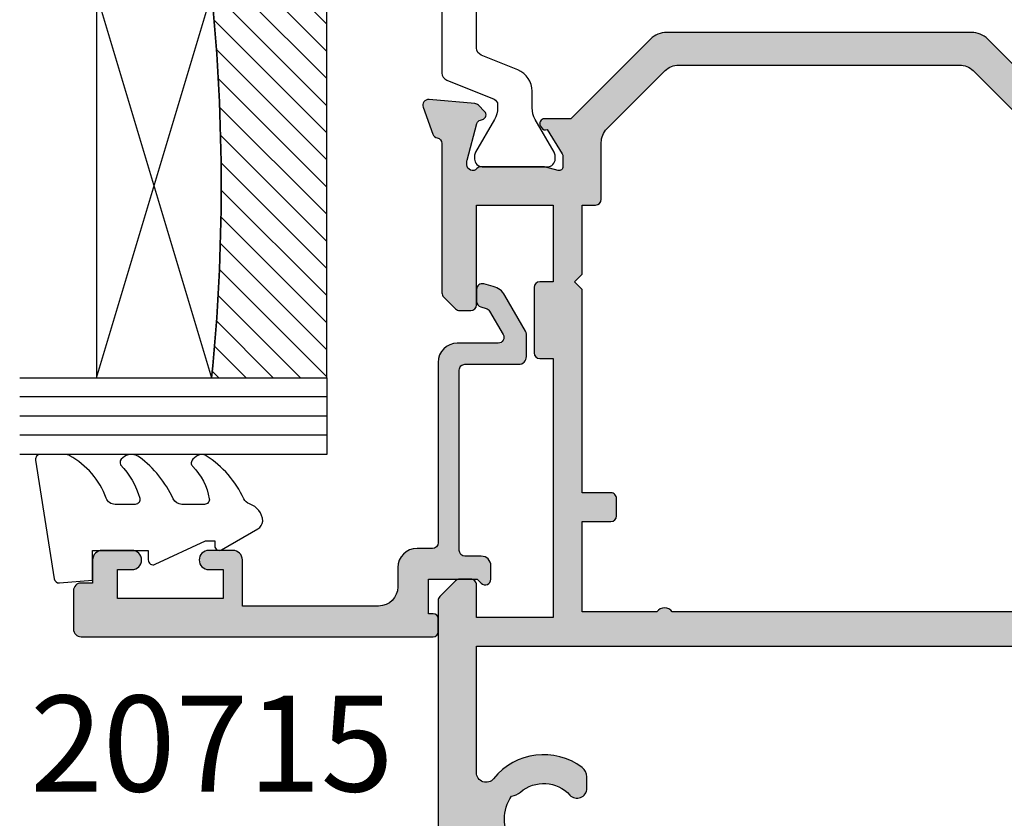
# Model space of a CAD drawing. Units: millimetres. Extents: x 3 to 391, y 5 to 552.
# Drawn here: x 142 to 193, y 78 to 120 of the extents above; entities that cross this region are included whole.
import ezdxf

# ---------------------------------------------------------------- set-up
doc = ezdxf.new("R2010")
doc.units = ezdxf.units.MM
for name, color, linetype in [('APL Border', 7, 'Continuous'), ('APL Glass', 7, 'Continuous'), ('APL Hatch', 253, 'Continuous'), ('APL Joinery', 2, 'Continuous'), ('APL Notes', 7, 'Continuous')]:
    doc.layers.add(name, color=color, linetype=linetype)
doc.styles.add('Arial-Bold', font='arialbd.ttf')

# ---------------------------------------------------------------- blocks, each defined once
blk = doc.blocks.new('20715')
at = {"layer": 'APL Hatch'}
h = blk.add_hatch(color=256, dxfattribs=at)
h.dxf.hatch_style = 1
edge = h.paths.add_edge_path()
edge.add_line((-14.80000000000079, -0.2500000033881378), (-14.80000000000001, 0.5999999999985448))
edge.add_arc((-14.50000000000024, 0.5999999999980478), 0.2999999999997698, 89.99999999992127, 179.9999999999051, ccw=False)
edge.add_line((-14.49999999999983, 0.8999999999978172), (-5.100000000000257, 0.89999999999241))
edge.add_arc((-5.099999999998868, 0.5999999999943775), 0.2999999999980325, 2.65288235823391e-10, 90.00000000026529, ccw=False)
edge.add_line((-4.800000000000836, 0.5999999999957666), (-4.800000000000836, -2.200000000005092))
edge.add_arc((-4.399999999995742, -2.200000000005092), 0.4000000000050932, 180, 270)
edge.add_line((-4.399999999995742, -2.600000000010185), (-3.226794919237491, -2.600000000010185))
edge.add_arc((-3.22679491923749, -2.300000000010173), 0.3000000000000118, 269.9999999999996, 299.9999999999995)
edge.add_line((-3.076794919237486, -2.559807621145517), (-1.209245198624487, -1.481577287224592))
edge.add_arc((-1.70924519862449, -0.615551883440155), 1, 300.0000000000002, 344.9999999998601)
edge.add_line((-0.7433193723360532, -0.8743709285450336), (-0.6102222521117824, -0.37764571353182))
edge.add_arc((-0.8999999999972208, -0.2999999999992349), 0.2999999999992349, 344.9999999995993, 450.0000000001248)
edge.add_line((-0.8999999999978741, 0), (-1.521165708244681, 0))
edge.add_arc((-1.521165708244681, -0.3000000000000012), 0.3000000000000012, 89.99999999999987, 164.9999999998598)
edge.add_line((-1.810943456131213, -0.2223542864685353), (-1.885429724919781, -0.5003408260510015))
edge.add_arc((-2.175207472806313, -0.4226951125195326), 0.3000000000000022, 299.9999999999994, 344.9999999998592, ccw=False)
edge.add_line((-2.025207472806315, -0.6825027336548679), (-3.250000000000924, -1.389637028932121))
edge.add_arc((-3.400000000000925, -1.129829407796789), 0.3000000000000015, 180.0000000000001, 300.0000000000001, ccw=False)
edge.add_line((-3.700000000000927, -1.129829407796789), (-3.700000000000927, 0.999999999996362))
edge.add_arc((-4.700000000000927, 0.999999999996362), 1, 0, 90)
edge.add_line((-4.700000000000927, 1.999999999996362), (-14.09999999999837, 1.999999999996362))
edge.add_arc((-14.09999999999872, 2.299999999995975), 0.2999999999996135, 180.0000000000651, 270.00000000006514, ccw=False)
edge.add_line((-14.39999999999833, 2.299999999995634), (-14.39999999999833, 3.100000000002183))
edge.add_arc((-15.39999999999833, 3.100000000002183), 1, 0, 90)
edge.add_line((-15.39999999999833, 4.100000000002183), (-16.39999999999829, 4.100000000002183))
edge.add_arc((-16.39999999999829, 5.100000000002183), 1, 180, 270, ccw=False)
edge.add_line((-17.39999999999829, 5.100000000002183), (-17.39999999999851, 12.20000000000509))
edge.add_line((-17.39999999999851, 12.20000000000509), (-14.9999999999982, 12.20000000000509))
edge.add_arc((-14.9999999999982, 12.70000000000509), 0.5, 270, 360)
edge.add_line((-14.4999999999982, 12.70000000000509), (-14.4999999999982, 13.95000000000509))
edge.add_arc((-14.9999999999982, 13.95000000000509), 0.5, 0, 180)
edge.add_line((-15.4999999999982, 13.95000000000509), (-15.4999999999982, 13.20000000000327))
edge.add_line((-15.4999999999982, 13.20000000000327), (-16.99999999999887, 13.20000000000565))
edge.add_line((-16.99999999999887, 13.20000000000565), (-16.99999999999887, 18.70000000000327))
edge.add_line((-16.99999999999887, 18.70000000000327), (-15.4999999999982, 18.70000000000327))
edge.add_line((-15.4999999999982, 18.70000000000327), (-15.4999999999982, 17.95000000000327))
edge.add_arc((-14.9999999999982, 17.95000000000327), 0.5, 180, 360)
edge.add_line((-14.4999999999982, 17.95000000000327), (-14.4999999999982, 19.50000000000437))
edge.add_arc((-14.9999999999982, 19.50000000000437), 0.5, 0, 90)
edge.add_line((-14.9999999999982, 20.00000000000437), (-16.19999999999847, 20.00000000000437))
edge.add_line((-16.19999999999847, 20.00000000000437), (-16.19999999999847, 20.600000000004))
edge.add_arc((-16.5999999999989, 20.60000000000502), 0.400000000000432, 359.9999999998535, 449.9999999999185)
edge.add_line((-16.59999999999833, 21.00000000000546), (-18.59999999999879, 21.00000000000364))
edge.add_arc((-18.59999999999845, 20.60000000000389), 0.3999999999997499, 90.00000000004887, 179.9999999999837)
edge.add_line((-18.9999999999982, 20.600000000004), (-18.9999999999982, 2.250000000003638))
edge.add_arc((-18.7499999999982, 2.250000000003638), 0.25, 180, 270)
edge.add_line((-18.7499999999982, 2.000000000003638), (-18.04999999999819, 2.000000000003638))
edge.add_arc((-18.04999999999819, 2.250000000003638), 0.25, 270, 360)
edge.add_line((-17.79999999999819, 2.250000000003638), (-17.79999999999819, 2.500000000003638))
edge.add_line((-17.79999999999819, 2.500000000003638), (-15.9999999999982, 2.500000000003638))
edge.add_line((-15.9999999999982, 2.500000000003638), (-16.00000000000053, -0.02573592304150552))
edge.add_line((-16.00000000000053, -0.02573592304150552), (-16.21213204020101, -0.2378679632371645))
edge.add_arc((-16.00000000344779, -0.4499999999945422), 0.3000000033931649, 134.9999999994373, 270)
edge.add_line((-16.00000000344779, -0.7500000033877061), (-15.30000000000076, -0.7500000033877061))
edge.add_arc((-15.30000000000077, -0.2500000033877265), 0.4999999999999796, 270.000000000001, 359.9999999999529)
at = {"layer": 'APL Joinery', "ltscale": 0.2}
blk.add_lwpolyline([(-14.80000000000079, -0.2500000033881378), (-14.80000000000001, 0.5999999999985448, -0.4142135623730124), (-14.49999999999983, 0.8999999999978172), (-5.100000000000257, 0.89999999999241, -0.4142135623730951), (-4.800000000000836, 0.5999999999957666), (-4.800000000000836, -2.200000000005092, 0.4142135623730949), (-4.399999999995742, -2.600000000010185), (-3.226794919237491, -2.600000000010185, 0.1316524975873955), (-3.076794919237486, -2.559807621145517), (-1.209245198624487, -1.481577287224592, 0.1989123673790228), (-0.7433193723360532, -0.8743709285450336), (-0.6102222521117824, -0.37764571353182, 0.4931454260341547), (-0.8999999999978741, 0), (-1.521165708244681, 0, 0.3394542588626939), (-1.810943456131213, -0.2223542864685353), (-1.885429724919781, -0.5003408260510015, -0.1989123673790223), (-2.025207472806315, -0.6825027336548679), (-3.250000000000924, -1.389637028932121, -0.5773502691896264), (-3.700000000000927, -1.129829407796789), (-3.700000000000927, 0.999999999996362, 0.414213562373095), (-4.700000000000927, 1.999999999996362), (-14.09999999999837, 1.999999999996362, -0.4142135623730951), (-14.39999999999833, 2.299999999995634), (-14.39999999999833, 3.100000000002183, 0.414213562373095), (-15.39999999999833, 4.100000000002183), (-16.39999999999829, 4.100000000002183, -0.414213562373095), (-17.39999999999829, 5.100000000002183), (-17.39999999999851, 12.20000000000509), (-14.9999999999982, 12.20000000000509, 0.414213562373095), (-14.4999999999982, 12.70000000000509), (-14.4999999999982, 13.95000000000509, 0.9999999999999999), (-15.4999999999982, 13.95000000000509), (-15.4999999999982, 13.20000000000327), (-16.99999999999887, 13.20000000000565), (-16.99999999999887, 18.70000000000327), (-15.4999999999982, 18.70000000000327), (-15.4999999999982, 17.95000000000327, 0.9999999999999999), (-14.4999999999982, 17.95000000000327), (-14.4999999999982, 19.50000000000437, 0.414213562373095), (-14.9999999999982, 20.00000000000437), (-16.19999999999847, 20.00000000000437), (-16.19999999999847, 20.600000000004, 0.414213562373428), (-16.59999999999833, 21.00000000000546), (-18.59999999999879, 21.00000000000364, 0.414213562372762), (-18.9999999999982, 20.600000000004), (-18.9999999999982, 2.250000000003638, 0.414213562373095), (-18.7499999999982, 2.000000000003638), (-18.04999999999819, 2.000000000003638, 0.414213562373095), (-17.79999999999819, 2.250000000003638), (-17.79999999999819, 2.500000000003638), (-15.9999999999982, 2.500000000003638), (-16.00000000000053, -0.02573592304150552), (-16.21213204020101, -0.2378679632371645, 0.6681786379228533), (-16.00000000344779, -0.7500000033877061), (-15.30000000000076, -0.7500000033877061, 0.4142135623728495)], format="xyb", close=True, dxfattribs=at)
blk = doc.blocks.new('*U21')
at = {"layer": 'APL Glass'}
h = blk.add_hatch(dxfattribs=at)
h.set_pattern_fill('_USER', color=8, angle=-45.00000000000001, style=0, pattern_type=0)
h.set_pattern_definition([(315, (-381.3063343079659, -705.3385174547142), (0.7071067811865477, 0.7071067811865474), [])])
edge = h.paths.add_edge_path()
edge.add_line((24.00016465035832, -0.0001316125663901602), (3.999999999986358, -1.045420026457577e-05))
edge.add_line((3.999999999986358, -1.045420026457577e-05), (3.999999999986358, 5.999989545799622))
edge.add_arc((14.00074997405249, 105.7470662759845), 100.2471661258371, 264.2745963802185, 275.724664400316)
edge.add_line((24.0002130290984, 5.99986052628971), (24.00016465035832, -0.0001316125663901602))
at = {"layer": 'APL Glass', "color": 252}
for p, q in [((0.9999999999965894, -2.613550122987363e-06), (1.000227415804329, 15.99999999838381)), ((1.999999999993179, -5.227100132287887e-06), (2.000227415836616, 15.99999999838381)), ((2.999999999989768, -7.84065025527525e-06), (3.000227415868904, 15.99999999838381)), ((25.00020384427125, -0.0001342264132926374), (25.00022741571906, 15.99999999838382)), ((26.00020384436277, -0.0001207136955780896), (26.00022741583161, 16.00001612465166)), ((27.00020384426443, -0.0001394535134249253), (27.00022741575441, 15.99999999838382))]:
    blk.add_line(p, q, dxfattribs=at)
at = {"layer": 'APL Glass', "color": 7}
for points in [[(0.0002274157720421498, 15.99999999838381), (0, 0), (3.999999999986358, -1.045420026457577e-05), (4.000227415901077, 15.99999999838381)], [(24.00022741570132, 15.99999999838382), (24.00020384427477, -0.00013161286316965), (28.00020384426102, -0.0001420670635479127), (28.00022741577203, 15.99999999838382)]]:
    blk.add_lwpolyline(points, dxfattribs=at)
at = {"layer": 'APL Glass', "color": 9}
for points in [[(3.999999999986358, 5.999989545799622), (4.000163796839388, 12.00001009663106), (23.99988006061539, 11.99990015469793), (23.99988005861734, 5.999721369714182, -0.04999583022226534)], [(24.00016465035832, -0.0001316125663901602), (3.999999999986358, -1.045420026457577e-05), (3.999999999986358, 5.999989545799622, 0.05000195578752527), (24.0002130290984, 5.99986052628971)]]:
    blk.add_lwpolyline(points, format="xyb", close=True, dxfattribs=at)
at = {"layer": 'APL Glass', "color": 252}
for points in [[(23.99988006061539, 11.99990015469793), (4.000085280747108, 5.999978843506057)], [(4.000163796839388, 12.00001009663106), (23.99988005861738, 5.999818746330854)]]:
    blk.add_lwpolyline(points, dxfattribs=at)
blk = doc.blocks.new('9010550l', base_point=(121.7743665915091, 118.4609762649906))
at = {"layer": 'APL Joinery', "color": 252, "linetype": 'Continuous', "flags": 128}
blk.add_lwpolyline([(128.2214041892004, 113.237162025908, 0.4340964952257526), (127.8564264353587, 113.2516672307587, -0.153614589390684), (126.1665848234194, 112.3836279395214, -0.4648333009751577), (125.8743665871533, 112.6300373965773), (125.8743665871533, 113.8094047359767, -0.2915390373815183), (126.1631670868724, 114.2626097349353, 0.122912838877769), (128.3370962921861, 116.0230618678046, 0.3152263475814818), (128.3643015296609, 116.8050726870086), (128.3054542116656, 116.8956896102041, 0.3630140704661038), (127.9375672903661, 117.0088437804028, -0.1219902707494916), (126.1935750224063, 116.0026940736885, -0.4989702342470917), (125.8743665871533, 116.2429235316862), (125.8743665871534, 117.2881686513476, -0.3136800272017972), (126.2005910348754, 117.7569991723576, 0.1785411124350255), (128.4109533989318, 119.6504102703136, 0.1279718777770436), (128.4743665871533, 119.8941149189789), (128.4743665871533, 121.1878456480732, 0.4607623830565046), (128.1854567012142, 121.4347991270448), (121.9854567055696, 120.4579297439622, 0.3941429072290372), (121.7753179169859, 120.1891873293036), (121.9265167932934, 118.4609762649904), (123.4743665871533, 118.4609762649904), (123.4743665871533, 115.5609762649903), (122.9743665871533, 115.5609762649903, 0.5486826681767416), (122.7478103958356, 115.2052772007768), (123.9743665871533, 112.5762671786926), (123.9743665871533, 112.0965836934555), (123.7109691275321, 112.0965836934555, 0.5773502691896264), (123.5060653169642, 111.7416798828876), (124.600199612073, 109.8465836934555, 0.2487009021145858), (124.997156080752, 109.597885439953, 0.3109226116934106), (125.8972608716131, 110.2877394163853, -0.2088596723963019), (126.1629196373118, 110.5871267326567, 0.1426663047989766), (128.4040654372803, 112.5394783919284, 0.3321417186747404), (128.3666167137426, 113.0688908313858)], format="xyb", close=True, dxfattribs=at)
blk = doc.blocks.new('19343')
at = {"layer": 'APL Hatch'}
h = blk.add_hatch(color=256, dxfattribs=at)
h.dxf.hatch_style = 1
h.paths.add_polyline_path([(35.7000000000353, -22.42426406871461, 0.1989123673813143), (35.61213203439049, -22.21213203435487), (34.78786796568738, -21.38786796565177, 0.1989123673763774), (34.57573593133334, -21.30000000000696), (34.00000000002927, -21.29999999999968, 0.4142135623767996), (33.7000000000353, -21.59999999998986), (33.7000000000353, -23.29999999999968), (29.7000000000353, -23.29999999999968), (29.7000000000353, -9.800000000003308), (30.40000000003239, -9.800000000003322, 0.4142135623731021), (30.7000000000353, -9.500000000000412), (30.7000000000353, -6.100000000013509, 0.414213562373095), (30.40000000003239, -5.800000000010598), (29.7000000000353, -5.800000000010598), (29.7000000000353, -1.799999999992409), (33.70000000002074, -1.800000000006975), (33.7000000000353, -7.000000000004889, 0.414213562375981), (34.00000000004201, -7.30000000000696), (34.57573593132607, -7.299999999999685, 0.1989123673748542), (34.78786796567887, -7.212132034356117), (35.41213203439217, -6.587867965650105, 0.1989123673802091), (35.50000000003822, -6.375735931292155), (35.50000000006732, 1.410087317674254, -0.3613975351164599), (35.74522083609079, 1.705043658836473, 0.2655138063220271), (35.97234945835356, 1.897393957007765), (36.48190778631052, 3.297393957003408, 0.5486187866226536), (36.17385327725696, 3.698858409417866), (33.78934043365274, 3.490240567578738, 0.1763269807064807), (33.60335512212148, 3.403514192509007), (33.27661762489313, 3.076776695287933, 0.7036714422574855), (33.44422812028824, 2.636999539649494, -0.3297694723372673), (33.67700176138279, 2.451855999052484), (34.20000000006083, 0.5000000000534186), (34.20000000007896, 0.300000000018855, -0.6885002581114198), (33.6763932023321, 0.1000000000000369, 0.2134217652896599), (33.45278640460497, 0.1999999999930395), (30.23810499624329, 0.1999999999930395, 0.06325422392906199), (30.16310499624807, 0.1904737509593275), (29.45000000008989, 0.006350832680723784, -0.4903143948248102), (29.20000000009351, 0.1999999999889752), (29.20000000009351, 0.7999999999860705), (30.01242872245532, 2.130971907859518, 0.3611145255661746), (30.3146810563285, 2.234392512301881, 0.8425535057980298), (30.15339432018845, 2.699999999996678), (28.7828427125489, 2.699999999993665), (24.63431457516863, 6.848528137362763, 0.1989123673791933), (23.78578643774643, 7.199999999937788), (7.914213562375501, 7.199999999945064, 0.1989123673793296), (7.065685424958881, 6.848528137372995), (2.717157287570574, 2.499999999999702), (1.54660567989181, 2.499999999999588, 0.5855240683262871), (1.333217980574787, 2.119747592033988, 0.503140145940631), (1.687571277632755, 1.930971907866066), (2.499999999994558, 0.5999999999926189), (2.499999999994557, 1.321609488513786e-12, -0.4903143948248156), (2.249999999992562, -0.1936491673112783), (1.536895003839997, -0.009526249034124135, 0.06325422392908024), (1.461895003844758, -4.121147867408581e-13), (-1.752786404515545, -4.121147867408581e-13, 0.2134217652961536), (-1.97639320223906, -0.09999999999511999, -0.68850025812057), (-2.499999999990891, 0.1000000000181274), (-2.499999999972758, 0.3000000000599243), (-1.977001761296964, 2.251855999050676, -0.2679491924254395), (-1.800225066005834, 2.428632694344799), (-1.68868955882333, 2.458518543424034, 0.5773502691869569), (-1.576617624807924, 2.876776695297352), (-1.903355122031816, 3.203514192513978, 0.1763269807049039), (-2.089340433565096, 3.290240567585329), (-4.473853277172259, 3.498858409439265, 0.5486187866275923), (-4.781907786236747, 3.097393957009288), (-4.272349458259454, 1.697393956997729, 0.2655138063173257), (-4.045220835999244, 1.505043658828754, -0.3613975351149534), (-3.799999999971973, 1.210087317658534), (-3.799999999957421, -22.7999999999342), (-14.09999999997488, -22.79999999964679), (-14.09999999997488, -21.39999999995457, 0.414213562364122), (-14.89999999995329, -20.59999999995166), (-15.84999999996684, -20.59999999992256, 1), (-15.8499999999745, -21.59999999992256), (-15.09999999998216, -21.59999999992256), (-15.09999999997489, -23.0999999999262), (-19.99999999997634, -23.0999999999262), (-19.99999999997634, -21.59999999992257), (-19.24999999997634, -21.59999999992256, 1), (-19.24999999997634, -20.60000000003534), (-20.99999999996906, -20.60000000003534, 0.4142135623730949), (-21.29999999997197, -20.90000000003825), (-21.29999999997197, -24.50000000000227, 0.4142135623731503), (-20.99999999997087, -24.80000000000332), (-2.299999999979249, -24.79999999999968), (-2.299999999971945, -80.79999999999617, 0.4142135623730567), (-1.299999999971946, -81.79999999999605), (34.69999999966423, -81.79999999999607, 0.4142135623712334), (35.69999999966423, -80.80000000000243)])
h.paths.add_polyline_path([(1.529405741357592, -75.98811397732102, -0.3193344650590268), (1.529405741372145, -73.61188602272564, 0.1432248589124176), (1.988810632005822, -73.40160080277238, -0.4061854185359108), (4.564582708717734, -73.55083466626039, 0.6842555894817698), (5.449999999830411, -73.20676743073479), (5.449999999835242, -72.60000000053891, 0.2360679774611123), (5.209999999909396, -72.12000000058974, 0.4043266483971209), (0.5896103885780106, -72.70038906543493, -0.7079692845910223), (-0.2999999999719449, -72.38701429946431), (-0.2999999999719734, -36.21298570049522, -0.7079692846317048), (0.58961038979636, -35.89961093414961, 0.4043266483779462), (5.209999999825708, -36.47999999949462, 0.2360679775071036), (5.449999999835214, -35.99999999948274), (5.449999999830411, -35.39323256928598, 0.6842555894820194), (4.564582708713303, -35.04916533375896, -0.4061854185332171), (1.988810632017934, -35.19839919725965, 0.1432248589169587), (1.529405741361626, -34.9881139773065, -0.3193344650609009), (1.529405741361573, -32.61188602271474, 0.1432248589179339), (1.98881063201315, -32.40160080275939, -0.4061854185359177), (4.564582708713449, -32.55083466624728, 0.6842555894818679), (5.449999999830411, -32.20676743072009), (5.449999999835214, -31.6000000000586, 0.2360679775370219), (5.209999999771296, -31.12000000000591, 0.4043266483147137), (0.5896103885031665, -31.7003890655284, -0.7079692845926556), (-0.2999999999719734, -31.38701429958631), (-0.2999999999719734, -24.80000000000696), (33.70000000002074, -24.80000000000332), (33.69999999999892, -31.38701429975992, -0.7079692846205209), (32.81038961132691, -31.70038906573091, 0.404326648337281), (28.18999999989589, -31.12000000000591, 0.2360679775370186), (27.94999999983197, -31.60000000005859), (27.94999999983678, -32.20676743072009, 0.6842555894818679), (28.83541729095374, -32.55083466624728, -0.4061854185359163), (31.41118936765403, -32.40160080275939, 0.1432248589179518), (31.87059425830564, -32.61188602271481, -0.3193344650608824), (31.87059425830552, -34.98811397730648, 0.1432248589169485), (31.41118936764926, -35.19839919725965, -0.406185418533217), (28.83541729095389, -35.04916533375896, 0.6842555894820256), (27.94999999983678, -35.39323256928598), (27.94999999983197, -35.99999999948277, 0.2360679774611087), (28.18999999975783, -36.47999999943191, 0.4043266484059084), (32.81038961115271, -35.89961093450765, -0.7079692846054556), (33.70000000000619, -36.21298570057419), (33.69999999970788, -72.38701429950795, -0.7079692845941422), (32.81038961112397, -72.70038906547813, 0.4043266484019261), (28.18999999975785, -72.1200000005896, 0.2360679774611128), (27.94999999983197, -72.60000000053877), (27.94999999983678, -73.20676743073476, 0.6842555894817836), (28.83541729094948, -73.5508346662604, -0.4061854185362859), (31.41118936766319, -73.40160080277393, 0.1432248589117425), (31.87059425829831, -73.61188602272931, -0.3193344650597607), (31.87059425831292, -75.98811397732104, 0.1432248589171436), (31.41118936765471, -76.1983991972758, -0.4061854185328657), (28.8354172909529, -76.04916533378058, 0.6842555894809851), (27.94999999983678, -76.3932325693087), (27.94999999983357, -76.79999999999607), (5.44999999983365, -76.79999999999605), (5.449999999830411, -76.39323256930865, 0.6842555894810823), (4.564582708714193, -76.04916533378072, -0.4061854185320548), (1.988810632026324, -76.19839919727961, 0.1432248589164635)], flags=16)
h.paths.add_polyline_path([(-2.299999999957421, -23.00000000000041), (-2.299999999971973, -1.799999999999685), (3.499999999994557, -1.799999999999685, 0.4142135623730951), (4.499999999994557, -0.7999999999996845), (4.499999999994557, 1.464466094010064, -0.198912367379815), (4.792893218808458, 2.1715728751971), (7.828427124878994, 5.207106781264002, -0.1989123673795649), (8.535533906071631, 5.500000000079623), (23.16446609404732, 5.500000000075985, -0.1989123673791248), (23.87157287523021, 5.207106781264699), (26.90710678131204, 2.171572875193775, -0.1989123673756606), (27.20000000012989, 1.464466094015577), (27.20000000018082, -1.500000000011028, 0.4142135623680448), (27.50000000018191, -1.800000000006946), (28.20000000003531, -1.800000000006946), (28.20000000003531, -5.399999999992772), (28.6000000000404, -5.799999999997866), (28.2000000000353, -6.200000000002959), (28.20000000003531, -16.80000000000332), (26.70000000001493, -16.80000000001424, 0.4142135623709619), (26.40000000001784, -17.10000000001351), (26.40000000001784, -18.00000000001042, 0.4142135623752248), (26.70000000002384, -18.30000000001424), (28.2000000000353, -18.30000000000333), (28.2000000000353, -23.0000000000077), (24.30000000003385, -23.00000000000405, 0.5000000000068212), (23.50000000000911, -23.00000000000769)], flags=16)
at = {"layer": 'APL Joinery'}
for points in [[(2.717157287570572, 2.499999999999698), (7.065685424949649, 6.848528137363768, -0.1989123673792033), (7.914213562361866, 7.19999999994506), (23.78578643774573, 7.199999999937784, -0.1989123673789773), (24.63431457516744, 6.848528137363967), (28.78284271254888, 2.699999999993661), (30.15339432018847, 2.699999999996674, -0.5855240683269709), (30.366782019506, 2.319747592031074), (30.3146810563285, 2.234392512301877, -0.3611145255661795), (30.01242872245531, 2.130971907859514), (29.24393476091247, 0.8719766926110815, 0.1378721067423609), (29.20000000009351, 0.7156738030640035), (29.20000000009351, 0.199999999993036, 0.4903143948368971), (29.45000000009351, 0.006350832681658147), (30.1631049962398, 0.1904737509571923, -0.06325422393085502), (30.23810499623688, 0.199999999993036), (33.45278640472135, 0.199999999993036, -0.2134217652372636), (33.6763932023696, 0.09999999995811137, 0.6885002580535233), (34.20000000007896, 0.3000000000279606), (34.20000000006441, 0.4605042507569514, 0.06554346281609245), (34.18977774795532, 0.5381499642785847), (33.67700176138352, 2.451855999049751, 0.2679491924360672), (33.50022506608549, 2.628632694347782), (33.3886895589185, 2.658518543422854, -0.5773502692055015), (33.27661762489335, 3.076776695288157), (33.60335512211351, 3.403514192501046, -0.1763269807091578), (33.78934043364463, 3.490240567578024), (36.17385327725243, 3.698858409417465, -0.5486187866107977), (36.4819077863158, 3.297393957017942), (35.97234945835409, 1.897393957009211, -0.2655138063273378), (35.74522083608646, 1.70504365883566, 0.361397535118105), (35.50000000006732, 1.410087317668097), (35.50000000003821, -6.37573593129169, -0.1989123673796579), (35.41213203439294, -6.587867965649327), (34.78786796568058, -7.212132034354415, -0.198912367379658), (34.57573593132294, -7.299999999999688), (34.00000000003821, -7.300000000006964, -0.414213562373095), (33.7000000000353, -7.000000000004054), (33.70000000002075, -1.800000000006964), (29.7000000000353, -1.799999999992412), (29.7000000000353, -5.800000000010602), (30.40000000003239, -5.800000000010602, -0.4142135623695433), (30.7000000000353, -6.100000000009874), (30.7000000000353, -9.500000000004054, -0.4142135623695433), (30.40000000003239, -9.800000000003326), (29.7000000000353, -9.800000000003326), (29.7000000000353, -23.29999999999969), (33.7000000000353, -23.29999999999969), (33.7000000000353, -21.59999999999532, -0.4142135623908541), (34.00000000003821, -21.29999999999969), (34.57573593132294, -21.30000000000696, -0.1989123673770468), (34.78786796568058, -21.38786796564496), (35.61213203439003, -22.21213203435441, -0.198912367379658), (35.7000000000353, -22.42426406871205), (35.69999999966423, -80.79999999999971, -0.4142135623720296)], [(-2.299999999957421, -23.00000000000042), (23.50000000000911, -23.00000000000769, -0.5000000000068212), (24.30000000003385, -23.00000000000405), (28.2000000000353, -23.00000000000769), (28.2000000000353, -18.30000000000333), (26.70000000002075, -18.30000000001424, -0.4142135623677674), (26.40000000001784, -18.00000000001497), (26.40000000001784, -17.10000000000987, -0.414213562373095), (26.70000000002075, -16.80000000001424), (28.2000000000353, -16.80000000000333), (28.2000000000353, -6.200000000002962), (28.6000000000404, -5.799999999997869), (28.2000000000353, -5.399999999992776), (28.2000000000353, -1.800000000006964), (27.50000000018373, -1.800000000006964, -0.4142135623695433), (27.20000000018082, -1.50000000001133), (27.20000000012989, 1.464466094017137, 0.198912367374262), (26.90710678131474, 2.171572875191071), (23.87157287523043, 5.207106781264468, 0.198912367379658), (23.16446609404558, 5.500000000075982), (8.535533906071592, 5.50000000007962, 0.1989123673793811), (7.828427124879468, 5.207106781264468), (4.792893218802433, 2.171572875191071, 0.1989123673748159)], [(31.87059425830559, -34.98811397730647, 0.3193344650608953), (31.87059425830559, -32.61188602271473, -0.1432248589122826), (31.41118936766908, -32.40160080277242, 0.4061854185390497), (28.83541729095374, -32.55083466624727, -0.684255589481869), (27.94999999983678, -32.20676743072009), (27.94999999983197, -31.60000000005859, -0.2360679775370217), (28.1899999998959, -31.12000000000591, -0.4043266483160116), (32.81038961117339, -31.70038906554005, 0.7079692846386075), (33.69999999999892, -31.38701429998078), (33.70000000002075, -24.80000000000333), (-0.2999999999719734, -24.80000000000696), (-0.2999999999719734, -31.3870142995515, 0.7079692846075682), (0.5896103884937958, -31.70038906554005, -0.4043266483160108), (5.209999999771284, -31.12000000000591, -0.2360679775370213), (5.449999999835214, -31.60000000005859), (5.449999999830411, -32.20676743072009, -0.684255589481869), (4.564582708713445, -32.55083466624727, 0.4061854185390502), (1.988810631998106, -32.40160080277242, -0.1432248589122836), (1.5294057413616, -32.61188602271473, 0.3193344650608962), (1.5294057413616, -34.98811397730647, -0.1432248589122627)]]:
    blk.add_lwpolyline(points, format="xyb", dxfattribs=at)
blk = doc.blocks.new('9100370')
at = {"layer": 'APL Joinery', "color": 8}
blk.add_lwpolyline([(3.060769999999991, 0.8999999999999988, -0.1316519999999947), (2.460769999999975, 1.06076899999999), (0.7535899999999742, 2.046410000000002, 0.1316519999999862), (0.5535899999999927, 2.100000000000035), (0.4000000000000341, 2.099999999999987, 0.4142139999999523), (-7.105427357601002e-15, 1.699999999999995), (5.551115123125783e-17, -1.699999999999996, 0.4142139999999438), (0.4000000000000412, -2.100000000000001), (0.5535899999999856, -2.100000000000001, 0.1316519999999861), (0.7535899999999529, -2.046409999999975), (2.460769999999968, -1.060769999999998, -0.1316520000000096), (3.060769999999998, -0.900000000000003), (3.933028999999976, -0.9000000000000127, 0.3057310000000139), (5.045649999999981, -0.149527999999973), (5.813044999999988, 1.749842999999991, -0.305730999999958), (6.18391900000001, 2.000000000000035), (9.816081730948952, 1.999999999999993, -0.3057306439183246), (10.18695512593631, 1.749842688296697), (10.95435099999997, -0.1495280000000106, 0.3057310000000022), (12.06697100000002, -0.9000000000000128), (12.93923100000001, -0.9000000000000057, -0.1316519999999959), (13.53923099999997, -1.060769999999998), (15.24641000000003, -2.046410000000013, 0.1316519999999861), (15.44640999999996, -2.100000000000001), (15.59999999999997, -2.100000000000001, 0.4142140000000105), (16, -1.699999999999996), (16, 1.700000000000005, 0.4142140000000191), (15.59999999999997, 2.099999999999987), (15.44640999999995, 2.099999999999994, 0.1316519999999861), (15.24641000000003, 2.046410000000002), (13.53923099999999, 1.060768999999995, -0.1316520000000112), (12.93923100000001, 0.8999999999999986), (12.76195000000001, 0.8999999999999915, -0.3057309999999791), (12.48379499999999, 1.087617999999985), (11.48899217130661, 3.549842576001049, 0.3057307266905265), (11.11811873094899, 3.800000000000004), (4.881881999999962, 3.800000000000004, 0.3057309999999901), (4.511009000000016, 3.549842999999978), (3.516204999999957, 1.087617999999985, -0.3057309999999864), (3.238049999999987, 0.9000000000000306)], format="xyb", close=True, dxfattribs=at)
blk.add_lwpolyline([(10.18695499999995, 1.749842999999991), (10.18695499999995, 1.749842999999991)], dxfattribs=at)
blk = doc.blocks.new('21430')
at = {"layer": 'APL Joinery', "xscale": -1, "rotation": 270}
blk.add_blockref('9100370', (2.695651687604112, -32.04785986283238), dxfattribs=at)
at = {"layer": 'APL Joinery'}
blk.add_blockref('19343', (-29.00434831244866, -32.24785986282541), dxfattribs=at)

msp = doc.modelspace()

# ---------------------------------------------------------------- block references
at = {"layer": 'APL Border', "xscale": -1}
msp.add_blockref('21430', (170.3962988688802, 144.4392593104147), dxfattribs=at)
at = {"layer": 'APL Joinery', "xscale": -1, "rotation": 90}
msp.add_blockref('*U21', (157.9006471812967, 125.3917193834039), dxfattribs=at)
at = {"layer": 'APL Joinery', "rotation": 90.00000000000001}
for name, p in [('20715', (165.700647181299, 106.8913994475941)), ('9010550l', (145.7006471812944, 90.69139944759497))]:
    msp.add_blockref(name, p, dxfattribs=at)

# ---------------------------------------------------------------- texts
at = {"layer": 'APL Notes', "style": 'Arial-Bold'}
msp.add_text('20715', height=5, dxfattribs=at).set_placement((142.4471508392909, 79.82334551704692))

doc.saveas('drawing.dxf')
